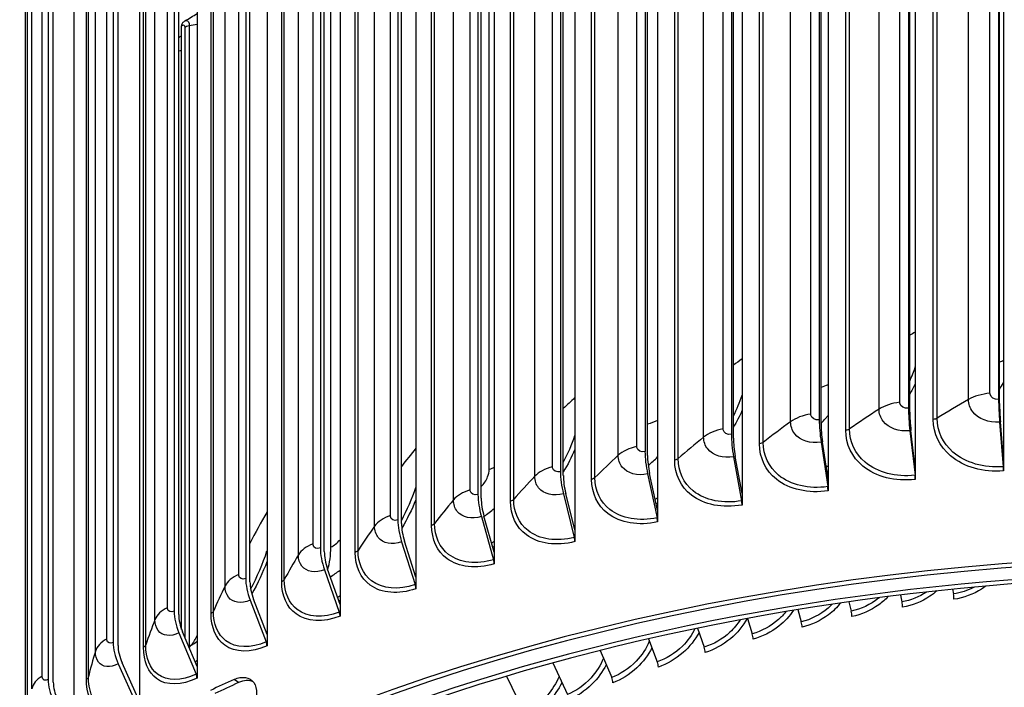
# Model space of a CAD drawing. Units: inches. Extents: x -2.8 to 67.5, y 1.4 to 44.5.
# Drawn here: x 5.4 to 8.9, y 36.4 to 38.8 of the extents above; entities that cross this region are included whole.
import ezdxf

# ---------------------------------------------------------------- set-up
doc = ezdxf.new("R2010")
doc.units = ezdxf.units.IN
doc.header["$LTSCALE"] = 4
doc.header["$MEASUREMENT"] = 0
doc.layers.add('Visible (ANSI)', color=7, linetype='Continuous')
doc.layers.add('Visible Narrow (ANSI)', color=7, linetype='Continuous')

msp = doc.modelspace()

# ---------------------------------------------------------------- linework, layer by layer
at = {"layer": 'Visible (ANSI)'}
for p, q in [((8.9087, 40.5981), (8.9087, 37.2507)), ((8.5982, 40.5682), (8.5982, 37.2208)), ((8.2912, 40.5283), (8.2912, 37.1809)), ((8.8916, 40.531), (8.8916, 37.461)), ((8.895, 37.4467), (8.895, 40.5167)), ((8.5742, 40.5005), (8.5742, 37.4304)), ((8.579, 37.4163), (8.579, 40.4863)), ((7.9885, 40.4785), (7.9885, 37.1311)), ((8.2602, 40.4596), (8.2602, 37.3896)), ((7.6911, 40.4189), (7.6911, 37.0715)), ((8.2664, 37.3756), (8.2664, 40.4457)), ((7.9508, 40.4087), (7.9508, 37.3387)), ((7.9583, 37.3249), (7.9583, 40.3949)), ((7.4, 40.3498), (7.4, 37.0024)), ((7.6468, 40.3478), (7.6468, 37.2778)), ((7.6556, 37.2643), (7.6556, 40.3343)), ((7.3492, 40.2772), (7.3492, 37.2071)), ((7.1161, 40.2714), (7.1161, 36.9239)), ((7.3593, 37.1939), (7.3593, 40.264)), ((6.8403, 40.1838), (6.8403, 36.8364)), ((7.0589, 40.197), (7.0589, 37.1269)), ((7.0703, 37.1141), (7.0703, 40.1841)), ((6.7769, 40.1075), (6.7769, 37.0375)), ((6.5734, 40.0875), (6.5734, 36.7401)), ((6.7896, 37.025), (6.7896, 40.095)), ((6.5041, 40.009), (6.5041, 36.939)), ((6.5179, 36.9269), (6.5179, 39.997)), ((6.3163, 39.9827), (6.3163, 36.6352)), ((6.2413, 39.9018), (6.2413, 36.8318)), ((6.0699, 39.8696), (6.0699, 36.5222)), ((6.2562, 36.8202), (6.2562, 39.8903)), ((5.8673, 39.8242), (5.8673, 36.0514)), ((5.9893, 39.7863), (5.9893, 36.7162)), ((6.0054, 36.7052), (6.0054, 39.7752)), ((5.7748, 39.6767), (5.7748, 36.6067)), ((5.7919, 36.5961), (5.7919, 39.6662)), ((5.6361, 39.6353), (5.6361, 36.2878)), ((5.5459, 39.5466), (5.5459, 36.4766)), ((5.5639, 36.4666), (5.5639, 39.5366)), ((6.5409, 36.9426), (6.5409, 39.3104)), ((6.0155, 36.6528), (6.0155, 38.7756)), ((8.8951, 37.3818), (8.908, 37.2248)), ((8.9087, 37.2507), (8.8979, 37.3825)), ((8.5792, 37.3514), (8.5973, 37.1949)), ((8.5982, 37.2208), (8.583, 37.3522)), ((8.2667, 37.3107), (8.2899, 37.1549)), ((8.2912, 37.1809), (8.2716, 37.3117)), ((7.9586, 37.26), (7.987, 37.105)), ((7.9885, 37.1311), (7.9647, 37.2612)), ((8.9087, 37.2507), (8.9087, 37.2098)), ((7.656, 37.1994), (7.6894, 37.0454)), ((7.6911, 37.0715), (7.6631, 37.2008)), ((8.5982, 37.2208), (8.5982, 37.1799)), ((8.2912, 37.1809), (8.2912, 37.1399)), ((7.3598, 37.1291), (7.398, 36.9763)), ((7.4, 37.0024), (7.3679, 37.1307)), ((7.9885, 37.1311), (7.9885, 37.0901)), ((7.1161, 36.9239), (7.08, 37.0512)), ((7.6911, 37.0715), (7.6911, 37.0306)), ((7.0708, 37.0493), (7.1139, 36.8977)), ((7.4, 37.0024), (7.4, 36.9615)), ((6.7901, 36.9602), (6.8378, 36.8101)), ((6.8403, 36.8364), (6.8003, 36.9624)), ((7.1161, 36.9239), (7.1161, 36.883)), ((6.5185, 36.8621), (6.5707, 36.7137)), ((6.5734, 36.7401), (6.5296, 36.8647)), ((6.8403, 36.8364), (6.8403, 36.7955)), ((8.5464, 36.7735), (8.5514, 36.7497)), ((8.7297, 36.7939), (8.7326, 36.7776)), ((6.2569, 36.7554), (6.3134, 36.6088)), ((6.3163, 36.6352), (6.2689, 36.7584)), ((6.5734, 36.7401), (6.5734, 36.6991)), ((8.3647, 36.7496), (8.3727, 36.717)), ((8.1849, 36.7221), (8.1969, 36.6794)), ((8.0072, 36.6912), (8.0242, 36.6372)), ((6.0061, 36.6404), (6.0667, 36.4957)), ((6.0699, 36.5222), (6.019, 36.6438)), ((6.3163, 36.6352), (6.3163, 36.5943)), ((7.8319, 36.657), (7.8552, 36.5903)), ((7.6591, 36.6194), (7.6902, 36.5389)), ((6.0421, 36.5885), (6.0497, 36.5976)), ((7.4892, 36.5787), (7.5295, 36.4831)), ((5.7926, 36.5314), (5.8567, 36.3884)), ((5.8673, 36.3991), (5.8063, 36.5351)), ((7.3224, 36.5348), (7.3735, 36.4231)), ((6.0699, 36.5222), (6.0699, 36.4813)), ((7.1588, 36.4879), (7.2225, 36.3589))]:
    msp.add_line(p, q, dxfattribs=at)
for centre, major_axis, ratio, start_param, end_param in [((9.6745, 37.4532), (-5.625, 0), 0.57735, 3.460587, 6.000803), ((9.6745, 37.4532), (5.6, 0), 0.57735, 0.39099, 2.741306), ((6.0375, 38.7688), (-0.0183, 0.017), 0.719899, 0, 0.588413), ((8.9096, 37.3856), (0.0105, -0.1313), 0.111656, 4.092453, 4.732823), ((8.9096, 37.3856), (-0.0085, 0.1064), 0.111656, 0.95086, 1.591231), ((8.5995, 37.3558), (0.0148, -0.1309), 0.156921, 4.088011, 4.728381), ((8.5995, 37.3558), (-0.012, 0.1061), 0.156921, 0.946418, 1.586789), ((8.2928, 37.3159), (0.0192, -0.1303), 0.201691, 4.081994, 4.722364), ((8.2928, 37.3159), (-0.0155, 0.1056), 0.201691, 0.940401, 1.580771), ((7.9904, 37.2661), (0.0236, -0.1296), 0.245824, 4.074343, 4.714713), ((7.9904, 37.2661), (-0.0191, 0.105), 0.245824, 0.93275, 1.57312), ((7.6934, 37.2067), (0.0281, -0.1287), 0.28918, 4.064984, 4.705354), ((7.6934, 37.2067), (-0.0228, 0.1043), 0.28918, 0.923391, 1.563762), ((9.6745, 33.6804), (5.6, 0), 0.57735, 5.499219, 8.601549), ((9.6745, 33.6804), (5.575, 0), 0.57735, 5.504895, 8.601549), ((8.9053, 37.2241), (0.002, -0.0249), 0.111656, 0.95086, 1.591231), ((7.4027, 37.1376), (0.0327, -0.1276), 0.331622, 4.053826, 4.694197), ((7.4027, 37.1376), (-0.0265, 0.1034), 0.331622, 0.912233, 1.552604), ((8.5934, 37.194), (0.0028, -0.0248), 0.156921, 0.946418, 1.586789), ((8.285, 37.1539), (0.0036, -0.0247), 0.201691, 0.940401, 1.580771), ((7.1191, 37.0593), (0.0375, -0.1263), 0.373017, 4.040759, 4.68113), ((7.1191, 37.0593), (-0.0303, 0.1023), 0.373017, 0.899167, 1.539537), ((7.981, 37.1039), (0.0045, -0.0246), 0.245824, 0.93275, 1.57312), ((9.6745, 33.6804), (5.5, 0), 0.57735, 5.52181, 8.718798), ((6.8436, 36.9719), (0.0423, -0.1248), 0.413234, 4.025654, 4.666025), ((6.8436, 36.9719), (-0.0342, 0.1011), 0.413234, 0.884062, 1.524432), ((7.6823, 37.0441), (0.0053, -0.0244), 0.28918, 0.923391, 1.563762), ((9.6745, 33.6804), (5.475, 0), 0.57735, 5.527412, 8.718798), ((7.3899, 36.9746), (0.0062, -0.0242), 0.331622, 0.912233, 1.552604), ((6.577, 36.8756), (0.0472, -0.123), 0.452145, 4.00836, 4.648731), ((6.577, 36.8756), (-0.0383, 0.0996), 0.452145, 0.866767, 1.507138), ((6.346, 37.0922), (-0.1291, 0.2973), 0.490854, 3.652102, 3.988004), ((7.1047, 36.8958), (0.0071, -0.024), 0.373017, 0.899167, 1.539537), ((6.3203, 36.7709), (0.0523, -0.1209), 0.489628, 3.988704, 4.629074), ((6.3203, 36.7709), (-0.0424, 0.098), 0.489628, 0.847111, 1.487481), ((6.8276, 36.8079), (0.008, -0.0237), 0.413234, 0.884062, 1.524432), ((8.7285, 36.7726), (0.0035, -0.0248), 0.191894, 0.941862, 1.74887), ((8.5466, 36.7446), (0.0042, -0.0247), 0.228803, 0.935914, 1.742922), ((6.0741, 36.658), (0.0575, -0.1185), 0.525564, 3.966488, 4.606859), ((6.0741, 36.658), (-0.0466, 0.096), 0.525564, 0.824896, 1.465266), ((6.5596, 36.7112), (0.009, -0.0233), 0.452145, 0.866767, 1.507138), ((8.3671, 36.7117), (0.0049, -0.0245), 0.265211, 0.928803, 1.735811), ((8.1905, 36.674), (0.0056, -0.0244), 0.301039, 0.920484, 1.727492), ((8.0171, 36.6315), (0.0063, -0.0242), 0.336208, 0.910898, 1.717906), ((5.8646, 36.551), (0.0623, -0.1161), 0.556145, 3.944394, 4.584765), ((5.8631, 36.8563), (0.1558, -0.2843), 0.562062, 0.217502, 0.412067), ((6.3013, 36.6059), (0.0099, -0.0229), 0.489628, 0.847111, 1.487481), ((5.8646, 36.551), (-0.0505, 0.094), 0.556145, 0.802801, 1.443172), ((7.8474, 36.5844), (0.0071, -0.024), 0.370642, 0.899981, 1.706989), ((7.6816, 36.5328), (0.0078, -0.0237), 0.404263, 0.887658, 1.694666), ((6.0538, 36.4923), (0.0109, -0.0225), 0.525564, 0.824896, 1.465266), ((5.6409, 36.4239), (0.0679, -0.1129), 0.588802, 3.91677, 4.55714), ((5.6409, 36.4239), (-0.055, 0.0915), 0.588802, 0.775177, 1.415547), ((9.6745, 33.941), (5.6, 0), 0.57735, 2.240043, 2.259108), ((9.6745, 33.941), (5.575, 0), 0.57735, 2.240043, 2.259108), ((7.5202, 36.4768), (0.0086, -0.0235), 0.437001, 0.873843, 1.680851)]:
    msp.add_ellipse(centre, major_axis=major_axis, ratio=ratio, start_param=start_param, end_param=end_param, dxfattribs=at)
for points, knots in [([(4.0526, 37.8213), (4.07, 38.1312), (4.1624, 38.4388), (4.5086, 39.0648), (4.7836, 39.3784), (5.4897, 39.9428), (5.9238, 40.1923), (6.9041, 40.5987), (7.4504, 40.7554), (8.5988, 40.9604), (9.2007, 41.0088), (10.4, 40.9932), (10.9972, 40.9292), (12.1278, 40.6947), (12.6609, 40.5243), (13.6098, 40.0927), (14.0254, 39.8314), (14.6944, 39.2426), (14.9485, 38.9149), (15.2038, 38.3572), (15.265, 38.1388), (15.2885, 37.9185)], [2.343192, 2.343192, 2.343192, 2.343192, 2.619773, 2.619773, 2.936233, 2.936233, 3.258711, 3.258711, 3.581631, 3.581631, 3.904042, 3.904042, 4.22626, 4.22626, 4.548732, 4.548732, 4.871708, 4.871708, 5.193815, 5.193815, 5.390776, 5.390776, 5.390776, 5.390776]), ([(6.2003, 36.4768), (6.2284, 36.4896), (6.2562, 36.4851), (6.2699, 36.4656), (6.2838, 36.4458), (6.2826, 36.4115), (6.2668, 36.3798), (6.2524, 36.3507), (6.2264, 36.3246), (6.2003, 36.3127)], [-3.141593, -3.141593, -3.141593, -3.141593, -2.07341, -2.07341, -2.07341, -0.992775, -0.992775, -0.992775, 0, 0, 0, 0])]:
    msp.add_open_spline(points, degree=3, knots=knots, dxfattribs=at)
for points in [[(6.0276, 38.7928), (6.0417, 38.8014), (6.0558, 38.81), (6.0699, 38.8186)], [(6.0192, 38.7858), (6.0216, 38.7884), (6.0244, 38.7908), (6.0276, 38.7928)], [(6.0054, 38.7345), (6.0087, 38.7366), (6.0121, 38.7387), (6.0155, 38.7408)], [(6.2674, 36.4687), (6.253, 36.4749), (6.2345, 36.474), (6.2158, 36.4655)]]:
    msp.add_open_spline(points, degree=3, dxfattribs=at)
at = {"layer": 'Visible Narrow (ANSI)'}
for p, q in [((8.7854, 37.4612), (8.7854, 40.4822)), ((8.8611, 37.483), (8.8611, 40.5041)), ((8.4705, 37.4272), (8.4705, 40.4483)), ((8.544, 37.4515), (8.544, 40.4725)), ((8.2305, 37.4097), (8.2305, 40.4307)), ((8.6613, 37.3909), (8.6613, 40.4119)), ((8.6751, 37.3953), (8.6751, 40.4163)), ((7.9215, 37.3578), (7.9215, 40.3788)), ((8.1595, 37.3831), (8.1595, 40.4041)), ((8.3668, 37.3578), (8.3668, 40.3789)), ((7.8532, 37.3289), (7.8532, 40.35)), ((8.3534, 37.353), (8.3534, 40.374)), ((7.6181, 37.296), (7.6181, 40.317)), ((8.0498, 37.3052), (8.0498, 40.3262)), ((8.0627, 37.3104), (8.0627, 40.3315)), ((7.5527, 37.2649), (7.5527, 40.286)), ((7.7636, 37.2533), (7.7636, 40.2743)), ((7.3211, 37.2244), (7.3211, 40.2454)), ((7.7513, 37.2476), (7.7513, 40.2686)), ((7.2589, 37.1913), (7.2589, 40.2123)), ((7.4706, 37.1865), (7.4706, 40.2075)), ((7.4588, 37.1804), (7.4588, 40.2015)), ((7.0316, 37.1433), (7.0316, 40.1643)), ((6.9727, 37.1082), (6.9727, 40.1293)), ((7.1734, 37.1039), (7.1734, 40.1249)), ((7.1846, 37.1103), (7.1846, 40.1313)), ((6.7504, 37.0529), (6.7504, 40.074)), ((6.695, 37.016), (6.695, 40.037)), ((6.8958, 37.0182), (6.8958, 40.0392)), ((6.9064, 37.0249), (6.9064, 40.046)), ((6.4785, 36.9536), (6.4785, 39.9746)), ((6.4268, 36.9149), (6.4268, 39.936)), ((6.627, 36.9236), (6.627, 39.9446)), ((6.6369, 36.9307), (6.6369, 39.9517)), ((6.2167, 36.8456), (6.2167, 39.8666)), ((6.1688, 36.8053), (6.1688, 39.8264)), ((6.3679, 36.8205), (6.3679, 39.8415)), ((6.3771, 36.8279), (6.3771, 39.8489)), ((5.9658, 36.7293), (5.9658, 39.7503)), ((6.1192, 36.7091), (6.1192, 39.7301)), ((6.1276, 36.7168), (6.1276, 39.7378)), ((5.9219, 36.6875), (5.9219, 39.7085)), ((5.7524, 36.6191), (5.7524, 39.6401)), ((5.8894, 36.5978), (5.8894, 39.6188)), ((5.7122, 36.5761), (5.7122, 39.5971)), ((5.8817, 36.5898), (5.8817, 39.6109)), ((5.5246, 36.4883), (5.5246, 39.5093)), ((5.6805, 36.4774), (5.6805, 39.4984)), ((5.6875, 36.4855), (5.6875, 39.5066)), ((5.4886, 36.4441), (5.4886, 39.4651)), ((7.0981, 37.215), (7.0981, 39.4604)), ((5.4728, 36.3528), (5.4728, 39.3739)), ((5.4666, 36.3445), (5.4666, 39.3655)), ((6.0266, 38.7691), (6.0266, 36.6256)), ((6.0423, 38.7765), (6.0423, 36.5888)), ((6.2158, 36.4655), (6.2003, 36.4768))]:
    msp.add_line(p, q, dxfattribs=at)
msp.add_ellipse((9.6745, 37.712), major_axis=(-5.625, 0), ratio=0.57735, start_param=3.205653, end_param=6.249464, dxfattribs=at)
for points, knots in [([(6.0276, 38.7926), (6.0343, 38.7965), (6.0401, 38.7933), (6.0418, 38.7837), (6.0421, 38.7815), (6.0423, 38.7791), (6.0423, 38.7765)], [1.842146, 1.842146, 1.842146, 1.842146, 2.90494, 2.90494, 2.90494, 3.141593, 3.141593, 3.141593, 3.141593]), ([(8.8916, 37.461), (8.8769, 37.4598), (8.8633, 37.4684), (8.8614, 37.4799), (8.8612, 37.4809), (8.8611, 37.482), (8.8611, 37.483)], [1.570796, 1.570796, 1.570796, 1.570796, 3.011981, 3.011981, 3.011981, 3.141593, 3.141593, 3.141593, 3.141593]), ([(8.5742, 37.4304), (8.5597, 37.4288), (8.5461, 37.4369), (8.5443, 37.4483), (8.5441, 37.4494), (8.544, 37.4504), (8.544, 37.4515)], [1.570796, 1.570796, 1.570796, 1.570796, 3.011981, 3.011981, 3.011981, 3.141593, 3.141593, 3.141593, 3.141593]), ([(8.8951, 37.3818), (8.8569, 37.3787), (8.8194, 37.393), (8.8002, 37.418), (8.7906, 37.4306), (8.7854, 37.4456), (8.7854, 37.4612)], [1.570796, 1.570796, 1.570796, 1.570796, 2.615874, 2.615874, 2.615874, 3.141593, 3.141593, 3.141593, 3.141593]), ([(8.2602, 37.3896), (8.2459, 37.3875), (8.2326, 37.3952), (8.2307, 37.4065), (8.2305, 37.4076), (8.2305, 37.4086), (8.2305, 37.4097)], [1.570796, 1.570796, 1.570796, 1.570796, 3.011981, 3.011981, 3.011981, 3.141593, 3.141593, 3.141593, 3.141593]), ([(8.2664, 37.3772), (8.2723, 37.383), (8.2779, 37.389), (8.2832, 37.3951), (8.2859, 37.3983), (8.2886, 37.4016), (8.2912, 37.4049)], [2.3201764, 2.3201764, 2.3201764, 2.3201764, 2.4231704, 2.4231704, 2.4231704, 2.4766743, 2.4766743, 2.4766743, 2.4766743]), ([(8.5792, 37.3514), (8.5413, 37.3471), (8.5042, 37.3601), (8.4852, 37.3845), (8.4756, 37.3968), (8.4705, 37.4117), (8.4705, 37.4272)], [1.570796, 1.570796, 1.570796, 1.570796, 2.615874, 2.615874, 2.615874, 3.141593, 3.141593, 3.141593, 3.141593]), ([(8.2667, 37.3107), (8.2292, 37.3052), (8.1926, 37.317), (8.1739, 37.3408), (8.1645, 37.3528), (8.1595, 37.3675), (8.1595, 37.3831)], [1.570796, 1.570796, 1.570796, 1.570796, 2.615874, 2.615874, 2.615874, 3.141593, 3.141593, 3.141593, 3.141593]), ([(8.9087, 37.2098), (8.8383, 37.2042), (8.7688, 37.2237), (8.7226, 37.2625), (8.6834, 37.2955), (8.6613, 37.3419), (8.6613, 37.3909)], [1.570796, 1.570796, 1.570796, 1.570796, 2.421023, 2.421023, 2.421023, 3.141593, 3.141593, 3.141593, 3.141593]), ([(8.908, 37.2248), (8.8408, 37.2194), (8.7743, 37.2385), (8.7308, 37.2762), (8.6952, 37.3071), (8.6751, 37.35), (8.6751, 37.3953)], [1.570796, 1.570796, 1.570796, 1.570796, 2.43417, 2.43417, 2.43417, 3.141593, 3.141593, 3.141593, 3.141593]), ([(7.9586, 37.26), (7.9218, 37.2533), (7.8858, 37.2639), (7.8674, 37.2871), (7.8582, 37.2988), (7.8532, 37.3134), (7.8532, 37.3289)], [1.570796, 1.570796, 1.570796, 1.570796, 2.615874, 2.615874, 2.615874, 3.141593, 3.141593, 3.141593, 3.141593]), ([(7.9508, 37.3387), (7.9367, 37.3361), (7.9236, 37.3433), (7.9217, 37.3547), (7.9216, 37.3557), (7.9215, 37.3567), (7.9215, 37.3578)], [1.570796, 1.570796, 1.570796, 1.570796, 3.011981, 3.011981, 3.011981, 3.141593, 3.141593, 3.141593, 3.141593]), ([(8.5982, 37.1799), (8.5285, 37.172), (8.4597, 37.1892), (8.414, 37.2266), (8.3753, 37.2583), (8.3534, 37.304), (8.3534, 37.353)], [1.570796, 1.570796, 1.570796, 1.570796, 2.421023, 2.421023, 2.421023, 3.141593, 3.141593, 3.141593, 3.141593]), ([(8.5973, 37.1949), (8.5307, 37.1873), (8.4649, 37.2043), (8.4219, 37.2405), (8.3867, 37.2703), (8.3668, 37.3126), (8.3668, 37.3578)], [1.570796, 1.570796, 1.570796, 1.570796, 2.43417, 2.43417, 2.43417, 3.141593, 3.141593, 3.141593, 3.141593]), ([(7.6468, 37.2778), (7.633, 37.2748), (7.6201, 37.2816), (7.6183, 37.2928), (7.6181, 37.2939), (7.6181, 37.2949), (7.6181, 37.296)], [1.570796, 1.570796, 1.570796, 1.570796, 3.011981, 3.011981, 3.011981, 3.141593, 3.141593, 3.141593, 3.141593]), ([(8.2912, 37.1399), (8.2223, 37.1298), (8.1545, 37.1448), (8.1095, 37.1808), (8.0714, 37.2112), (8.0498, 37.2562), (8.0498, 37.3052)], [1.570796, 1.570796, 1.570796, 1.570796, 2.421023, 2.421023, 2.421023, 3.141593, 3.141593, 3.141593, 3.141593]), ([(8.2899, 37.1549), (8.2242, 37.1452), (8.1593, 37.16), (8.117, 37.1949), (8.0823, 37.2235), (8.0627, 37.2652), (8.0627, 37.3104)], [1.570796, 1.570796, 1.570796, 1.570796, 2.43417, 2.43417, 2.43417, 3.141593, 3.141593, 3.141593, 3.141593]), ([(7.656, 37.1994), (7.6199, 37.1915), (7.5846, 37.201), (7.5666, 37.2236), (7.5575, 37.235), (7.5527, 37.2494), (7.5527, 37.2649)], [1.570796, 1.570796, 1.570796, 1.570796, 2.615874, 2.615874, 2.615874, 3.141593, 3.141593, 3.141593, 3.141593]), ([(7.3492, 37.2071), (7.3357, 37.2037), (7.3231, 37.2101), (7.3213, 37.2213), (7.3212, 37.2223), (7.3211, 37.2233), (7.3211, 37.2244)], [1.570796, 1.570796, 1.570796, 1.570796, 3.011981, 3.011981, 3.011981, 3.141593, 3.141593, 3.141593, 3.141593]), ([(7.9885, 37.0901), (7.9207, 37.0778), (7.8541, 37.0906), (7.8099, 37.1251), (7.7724, 37.1543), (7.7513, 37.1986), (7.7513, 37.2476)], [1.570796, 1.570796, 1.570796, 1.570796, 2.421023, 2.421023, 2.421023, 3.141593, 3.141593, 3.141593, 3.141593]), ([(7.987, 37.105), (7.9223, 37.0932), (7.8586, 37.106), (7.8169, 37.1395), (7.7828, 37.167), (7.7636, 37.208), (7.7636, 37.2533)], [1.570796, 1.570796, 1.570796, 1.570796, 2.43417, 2.43417, 2.43417, 3.141593, 3.141593, 3.141593, 3.141593]), ([(7.0702, 37.155), (7.08, 37.1647), (7.0881, 37.1764), (7.0928, 37.1887), (7.0963, 37.1976), (7.0981, 37.2066), (7.0981, 37.215)], [2.1552764, 2.1552764, 2.1552764, 2.1552764, 2.7276483, 2.7276483, 2.7276483, 3.1415927, 3.1415927, 3.1415927, 3.1415927]), ([(7.3598, 37.1291), (7.3245, 37.12), (7.29, 37.1284), (7.2724, 37.1504), (7.2636, 37.1615), (7.2589, 37.1757), (7.2589, 37.1913)], [1.570796, 1.570796, 1.570796, 1.570796, 2.615874, 2.615874, 2.615874, 3.141593, 3.141593, 3.141593, 3.141593]), ([(7.6911, 37.0306), (7.6247, 37.016), (7.5594, 37.0267), (7.5162, 37.0598), (7.4795, 37.0878), (7.4588, 37.1314), (7.4588, 37.1804)], [1.570796, 1.570796, 1.570796, 1.570796, 2.421023, 2.421023, 2.421023, 3.141593, 3.141593, 3.141593, 3.141593]), ([(7.6894, 37.0454), (7.6259, 37.0316), (7.5635, 37.0422), (7.5228, 37.0744), (7.4894, 37.1008), (7.4706, 37.1412), (7.4706, 37.1865)], [1.570796, 1.570796, 1.570796, 1.570796, 2.43417, 2.43417, 2.43417, 3.141593, 3.141593, 3.141593, 3.141593]), ([(7.0589, 37.1269), (7.0458, 37.123), (7.0335, 37.129), (7.0318, 37.1402), (7.0317, 37.1412), (7.0316, 37.1422), (7.0316, 37.1433)], [1.570796, 1.570796, 1.570796, 1.570796, 3.011981, 3.011981, 3.011981, 3.141593, 3.141593, 3.141593, 3.141593]), ([(7.0708, 37.0493), (7.0365, 37.0391), (7.003, 37.0463), (6.9859, 37.0678), (6.9773, 37.0786), (6.9727, 37.0927), (6.9727, 37.1082)], [1.570796, 1.570796, 1.570796, 1.570796, 2.615874, 2.615874, 2.615874, 3.141593, 3.141593, 3.141593, 3.141593]), ([(7.4, 36.9615), (7.3351, 36.9448), (7.2714, 36.9534), (7.2292, 36.9851), (7.1935, 37.0119), (7.1734, 37.0548), (7.1734, 37.1039)], [1.570796, 1.570796, 1.570796, 1.570796, 2.421023, 2.421023, 2.421023, 3.141593, 3.141593, 3.141593, 3.141593]), ([(7.398, 36.9763), (7.336, 36.9603), (7.2751, 36.969), (7.2354, 36.9999), (7.2029, 37.0252), (7.1846, 37.065), (7.1846, 37.1103)], [1.570796, 1.570796, 1.570796, 1.570796, 2.43417, 2.43417, 2.43417, 3.141593, 3.141593, 3.141593, 3.141593]), ([(6.7769, 37.0375), (6.7642, 37.0331), (6.7523, 37.0387), (6.7507, 37.0498), (6.7505, 37.0508), (6.7504, 37.0519), (6.7504, 37.0529)], [1.570796, 1.570796, 1.570796, 1.570796, 3.011981, 3.011981, 3.011981, 3.141593, 3.141593, 3.141593, 3.141593]), ([(6.7901, 36.9602), (6.7568, 36.9489), (6.7244, 36.9551), (6.7078, 36.976), (6.6995, 36.9865), (6.695, 37.0005), (6.695, 37.016)], [1.570796, 1.570796, 1.570796, 1.570796, 2.615874, 2.615874, 2.615874, 3.141593, 3.141593, 3.141593, 3.141593]), ([(7.1161, 36.883), (7.0529, 36.8643), (6.991, 36.8709), (6.9501, 36.9012), (6.9154, 36.9268), (6.8958, 36.9691), (6.8958, 37.0182)], [1.570796, 1.570796, 1.570796, 1.570796, 2.421023, 2.421023, 2.421023, 3.141593, 3.141593, 3.141593, 3.141593]), ([(7.1139, 36.8977), (7.0535, 36.8798), (6.9943, 36.8866), (6.9557, 36.9162), (6.9241, 36.9405), (6.9064, 36.9797), (6.9064, 37.0249)], [1.570796, 1.570796, 1.570796, 1.570796, 2.43417, 2.43417, 2.43417, 3.141593, 3.141593, 3.141593, 3.141593]), ([(6.5041, 36.939), (6.4918, 36.9342), (6.4803, 36.9395), (6.4787, 36.9505), (6.4786, 36.9515), (6.4785, 36.9525), (6.4785, 36.9536)], [1.570796, 1.570796, 1.570796, 1.570796, 3.011981, 3.011981, 3.011981, 3.141593, 3.141593, 3.141593, 3.141593]), ([(6.5185, 36.8621), (6.4864, 36.8498), (6.4551, 36.8549), (6.4391, 36.8753), (6.4311, 36.8856), (6.4268, 36.8994), (6.4268, 36.9149)], [1.570796, 1.570796, 1.570796, 1.570796, 2.615874, 2.615874, 2.615874, 3.141593, 3.141593, 3.141593, 3.141593]), ([(6.8403, 36.7955), (6.779, 36.7747), (6.7191, 36.7793), (6.6795, 36.8083), (6.6459, 36.8329), (6.627, 36.8746), (6.627, 36.9236)], [1.570796, 1.570796, 1.570796, 1.570796, 2.421023, 2.421023, 2.421023, 3.141593, 3.141593, 3.141593, 3.141593]), ([(6.8378, 36.8101), (6.7792, 36.7903), (6.722, 36.7951), (6.6846, 36.8235), (6.6541, 36.8468), (6.6369, 36.8854), (6.6369, 36.9307)], [1.570796, 1.570796, 1.570796, 1.570796, 2.43417, 2.43417, 2.43417, 3.141593, 3.141593, 3.141593, 3.141593]), ([(6.2413, 36.8318), (6.2294, 36.8267), (6.2184, 36.8315), (6.2169, 36.8425), (6.2168, 36.8435), (6.2167, 36.8445), (6.2167, 36.8456)], [1.570796, 1.570796, 1.570796, 1.570796, 3.011981, 3.011981, 3.011981, 3.141593, 3.141593, 3.141593, 3.141593]), ([(6.5734, 36.6991), (6.5143, 36.6764), (6.4565, 36.6791), (6.4184, 36.7069), (6.3861, 36.7304), (6.3679, 36.7714), (6.3679, 36.8205)], [1.570796, 1.570796, 1.570796, 1.570796, 2.421023, 2.421023, 2.421023, 3.141593, 3.141593, 3.141593, 3.141593]), ([(6.5707, 36.7137), (6.5141, 36.692), (6.4589, 36.695), (6.423, 36.7222), (6.3936, 36.7445), (6.3771, 36.7826), (6.3771, 36.8279)], [1.570796, 1.570796, 1.570796, 1.570796, 2.43417, 2.43417, 2.43417, 3.141593, 3.141593, 3.141593, 3.141593]), ([(6.2569, 36.7554), (6.226, 36.7421), (6.1959, 36.7462), (6.1806, 36.7661), (6.1729, 36.7761), (6.1688, 36.7898), (6.1688, 36.8053)], [1.570796, 1.570796, 1.570796, 1.570796, 2.615874, 2.615874, 2.615874, 3.141593, 3.141593, 3.141593, 3.141593]), ([(8.6735, 36.7881), (8.666, 36.7813), (8.6578, 36.775), (8.6492, 36.7691), (8.6206, 36.7498), (8.587, 36.7363), (8.5536, 36.7307)], [2.4183482, 2.4183482, 2.4183482, 2.4183482, 2.5856945, 2.5856945, 2.5856945, 3.1415927, 3.1415927, 3.1415927, 3.1415927]), ([(8.8463, 36.805), (8.8415, 36.8013), (8.8364, 36.7977), (8.8312, 36.7944), (8.8022, 36.7758), (8.7683, 36.7633), (8.7344, 36.7585)], [2.4853753, 2.4853753, 2.4853753, 2.4853753, 2.5856945, 2.5856945, 2.5856945, 3.1415927, 3.1415927, 3.1415927, 3.1415927]), ([(8.306, 36.7411), (8.3013, 36.7362), (8.2964, 36.7315), (8.2911, 36.7271), (8.2639, 36.704), (8.2303, 36.6871), (8.1969, 36.6794)], [2.3857852, 2.3857852, 2.3857852, 2.3857852, 2.5075437, 2.5075437, 2.5075437, 3.1415927, 3.1415927, 3.1415927, 3.1415927]), ([(8.3351, 36.7454), (8.323, 36.7302), (8.3086, 36.7162), (8.2924, 36.7041), (8.2646, 36.6832), (8.2321, 36.668), (8.1997, 36.6605)], [2.2629722, 2.2629722, 2.2629722, 2.2629722, 2.5856945, 2.5856945, 2.5856945, 3.1415927, 3.1415927, 3.1415927, 3.1415927]), ([(8.471, 36.764), (8.4702, 36.7634), (8.4694, 36.7627), (8.4686, 36.7621), (8.4409, 36.7397), (8.4068, 36.7237), (8.3727, 36.717)], [2.4891446, 2.4891446, 2.4891446, 2.4891446, 2.5075437, 2.5075437, 2.5075437, 3.1415927, 3.1415927, 3.1415927, 3.1415927]), ([(8.5031, 36.7683), (8.4931, 36.7576), (8.4818, 36.7478), (8.4695, 36.739), (8.4413, 36.7189), (8.4082, 36.7046), (8.3752, 36.698)], [2.3439788, 2.3439788, 2.3439788, 2.3439788, 2.5856945, 2.5856945, 2.5856945, 3.1415927, 3.1415927, 3.1415927, 3.1415927]), ([(5.9893, 36.7162), (5.978, 36.7107), (5.9674, 36.7152), (5.966, 36.7262), (5.9659, 36.7272), (5.9658, 36.7282), (5.9658, 36.7293)], [1.570796, 1.570796, 1.570796, 1.570796, 3.011981, 3.011981, 3.011981, 3.141593, 3.141593, 3.141593, 3.141593]), ([(6.3163, 36.5943), (6.2595, 36.5697), (6.2041, 36.5706), (6.1675, 36.5971), (6.1366, 36.6196), (6.1192, 36.6601), (6.1192, 36.7091)], [1.570796, 1.570796, 1.570796, 1.570796, 2.421023, 2.421023, 2.421023, 3.141593, 3.141593, 3.141593, 3.141593]), ([(6.3134, 36.6088), (6.259, 36.5853), (6.2061, 36.5865), (6.1717, 36.6126), (6.1434, 36.634), (6.1276, 36.6715), (6.1276, 36.7168)], [1.570796, 1.570796, 1.570796, 1.570796, 2.43417, 2.43417, 2.43417, 3.141593, 3.141593, 3.141593, 3.141593]), ([(8.1428, 36.7152), (8.1351, 36.7053), (8.1263, 36.696), (8.1167, 36.6874), (8.09, 36.6635), (8.057, 36.6457), (8.0242, 36.6372)], [2.2789867, 2.2789867, 2.2789867, 2.2789867, 2.5075437, 2.5075437, 2.5075437, 3.1415927, 3.1415927, 3.1415927, 3.1415927]), ([(8.1694, 36.7197), (8.1559, 36.6993), (8.1385, 36.6803), (8.1184, 36.6644), (8.0911, 36.6427), (8.0592, 36.6267), (8.0274, 36.6184)], [2.175588, 2.175588, 2.175588, 2.175588, 2.5856945, 2.5856945, 2.5856945, 3.1415927, 3.1415927, 3.1415927, 3.1415927]), ([(6.0061, 36.6404), (5.9765, 36.6261), (5.9478, 36.6292), (5.9332, 36.6486), (5.9258, 36.6584), (5.9219, 36.672), (5.9219, 36.6875)], [1.570796, 1.570796, 1.570796, 1.570796, 2.615874, 2.615874, 2.615874, 3.141593, 3.141593, 3.141593, 3.141593]), ([(7.9816, 36.6866), (7.9719, 36.671), (7.9597, 36.6561), (7.9457, 36.643), (7.9195, 36.6184), (7.8873, 36.5997), (7.8552, 36.5903)], [2.1677775, 2.1677775, 2.1677775, 2.1677775, 2.5075437, 2.5075437, 2.5075437, 3.1415927, 3.1415927, 3.1415927, 3.1415927]), ([(8.0062, 36.6912), (7.9921, 36.665), (7.972, 36.6403), (7.9477, 36.62), (7.921, 36.5977), (7.8898, 36.5807), (7.8587, 36.5716)], [2.081694, 2.081694, 2.081694, 2.081694, 2.585695, 2.585695, 2.585695, 3.141593, 3.141593, 3.141593, 3.141593]), ([(7.8226, 36.6552), (7.812, 36.6333), (7.7969, 36.6122), (7.7785, 36.594), (7.7529, 36.5688), (7.7215, 36.5492), (7.6902, 36.5389)], [2.050979, 2.050979, 2.050979, 2.050979, 2.507544, 2.507544, 2.507544, 3.141593, 3.141593, 3.141593, 3.141593]), ([(7.8369, 36.6418), (7.8232, 36.6161), (7.8039, 36.5915), (7.7809, 36.5711), (7.7548, 36.548), (7.7243, 36.5303), (7.694, 36.5203)], [2.094276, 2.094276, 2.094276, 2.094276, 2.585695, 2.585695, 2.585695, 3.141593, 3.141593, 3.141593, 3.141593]), ([(5.7748, 36.6067), (5.764, 36.6009), (5.754, 36.6051), (5.7526, 36.616), (5.7524, 36.617), (5.7524, 36.618), (5.7524, 36.6191)], [1.570796, 1.570796, 1.570796, 1.570796, 3.011981, 3.011981, 3.011981, 3.141593, 3.141593, 3.141593, 3.141593]), ([(7.662, 36.6112), (7.6516, 36.5862), (7.6356, 36.5616), (7.6154, 36.5406), (7.5905, 36.5147), (7.5599, 36.4943), (7.5295, 36.4831)], [1.993861, 1.993861, 1.993861, 1.993861, 2.507544, 2.507544, 2.507544, 3.141593, 3.141593, 3.141593, 3.141593]), ([(5.7926, 36.5314), (5.7643, 36.5162), (5.7369, 36.5186), (5.7229, 36.5376), (5.7159, 36.5471), (5.7122, 36.5605), (5.7122, 36.5761)], [1.570796, 1.570796, 1.570796, 1.570796, 2.615874, 2.615874, 2.615874, 3.141593, 3.141593, 3.141593, 3.141593]), ([(6.0699, 36.4813), (6.0155, 36.4549), (5.9626, 36.454), (5.9278, 36.4794), (5.8983, 36.5009), (5.8817, 36.5408), (5.8817, 36.5898)], [1.570796, 1.570796, 1.570796, 1.570796, 2.421023, 2.421023, 2.421023, 3.141593, 3.141593, 3.141593, 3.141593]), ([(6.0667, 36.4957), (6.0147, 36.4704), (5.9642, 36.47), (5.9314, 36.495), (5.9044, 36.5155), (5.8894, 36.5525), (5.8894, 36.5978)], [1.570796, 1.570796, 1.570796, 1.570796, 2.43417, 2.43417, 2.43417, 3.141593, 3.141593, 3.141593, 3.141593]), ([(7.6713, 36.5872), (7.6581, 36.5621), (7.6398, 36.538), (7.6181, 36.5178), (7.5927, 36.494), (7.5631, 36.4754), (7.5336, 36.4646)], [2.111655, 2.111655, 2.111655, 2.111655, 2.585695, 2.585695, 2.585695, 3.141593, 3.141593, 3.141593, 3.141593]), ([(7.5006, 36.551), (7.4905, 36.527), (7.4755, 36.5033), (7.4569, 36.4828), (7.4327, 36.4562), (7.403, 36.435), (7.3735, 36.4231)], [2.018757, 2.018757, 2.018757, 2.018757, 2.507544, 2.507544, 2.507544, 3.141593, 3.141593, 3.141593, 3.141593]), ([(7.5102, 36.5283), (7.4975, 36.5037), (7.4802, 36.4802), (7.4599, 36.4601), (7.4353, 36.4356), (7.4065, 36.4162), (7.3779, 36.4047)], [2.127968, 2.127968, 2.127968, 2.127968, 2.585695, 2.585695, 2.585695, 3.141593, 3.141593, 3.141593, 3.141593]), ([(5.5459, 36.4766), (5.5356, 36.4705), (5.5261, 36.4743), (5.5248, 36.4852), (5.5247, 36.4862), (5.5246, 36.4872), (5.5246, 36.4883)], [1.570796, 1.570796, 1.570796, 1.570796, 3.011981, 3.011981, 3.011981, 3.141593, 3.141593, 3.141593, 3.141593]), ([(5.8601, 36.3742), (5.8081, 36.3462), (5.7576, 36.3438), (5.7244, 36.3682), (5.6963, 36.3889), (5.6805, 36.4284), (5.6805, 36.4774)], [1.570796, 1.570796, 1.570796, 1.570796, 2.421023, 2.421023, 2.421023, 3.141593, 3.141593, 3.141593, 3.141593]), ([(5.8567, 36.3884), (5.807, 36.3618), (5.7588, 36.3599), (5.7275, 36.3839), (5.7018, 36.4036), (5.6875, 36.4403), (5.6875, 36.4855)], [1.570796, 1.570796, 1.570796, 1.570796, 2.43417, 2.43417, 2.43417, 3.141593, 3.141593, 3.141593, 3.141593]), ([(7.3441, 36.4868), (7.3344, 36.4636), (7.3203, 36.4408), (7.3032, 36.4208), (7.2798, 36.3936), (7.251, 36.3716), (7.2225, 36.3589)], [2.041757, 2.041757, 2.041757, 2.041757, 2.507544, 2.507544, 2.507544, 3.141593, 3.141593, 3.141593, 3.141593]), ([(7.354, 36.4652), (7.3418, 36.4412), (7.3255, 36.4181), (7.3066, 36.3982), (7.2827, 36.3731), (7.2548, 36.3529), (7.2273, 36.3406)], [2.1433773, 2.1433773, 2.1433773, 2.1433773, 2.5856945, 2.5856945, 2.5856945, 3.1415927, 3.1415927, 3.1415927, 3.1415927])]:
    msp.add_open_spline(points, degree=3, knots=knots, dxfattribs=at)
for points in [[(6.0155, 38.7756), (6.0212, 38.7818), (6.0266, 38.7787), (6.0266, 38.7691)], [(6.0266, 38.7691), (6.0299, 38.7727), (6.0357, 38.7754), (6.0423, 38.7765)], [(6.0423, 38.7765), (6.0515, 38.778), (6.0607, 38.7796), (6.0699, 38.781)], [(6.0054, 38.6872), (6.0087, 38.6878), (6.0121, 38.6885), (6.0155, 38.6891)], [(8.5982, 37.6982), (8.5918, 37.6945), (8.5854, 37.6908), (8.579, 37.6871)], [(7.9885, 37.6038), (7.9783, 37.5965), (7.9683, 37.5892), (7.9583, 37.5819)], [(8.5788, 37.5262), (8.5863, 37.5426), (8.5927, 37.5591), (8.5982, 37.5758)], [(8.9087, 37.5979), (8.9042, 37.5959), (8.8996, 37.594), (8.895, 37.5922)], [(8.2911, 37.5131), (8.2831, 37.5096), (8.2749, 37.5064), (8.2664, 37.5033)], [(8.5979, 37.5165), (8.5921, 37.5041), (8.5857, 37.4918), (8.5788, 37.4796)], [(8.8949, 37.4972), (8.8999, 37.5047), (8.9045, 37.5124), (8.9085, 37.5203)], [(7.4, 37.4677), (7.3863, 37.455), (7.3727, 37.4423), (7.3593, 37.4295)], [(7.9581, 37.4032), (7.9701, 37.4273), (7.9803, 37.4518), (7.9884, 37.4765)], [(8.8611, 37.483), (8.8326, 37.4806), (8.8055, 37.4728), (8.7854, 37.4612)], [(8.544, 37.4515), (8.5157, 37.4482), (8.4895, 37.4395), (8.4705, 37.4272)], [(8.7854, 37.4612), (8.7479, 37.4394), (8.7111, 37.4174), (8.6751, 37.3953)], [(7.9882, 37.4217), (7.9793, 37.4021), (7.9693, 37.3828), (7.9582, 37.3638)], [(8.2305, 37.4097), (8.2026, 37.4055), (8.1772, 37.396), (8.1595, 37.3831)], [(8.4705, 37.4272), (8.4352, 37.4043), (8.4006, 37.3811), (8.3668, 37.3578)], [(7.6911, 37.387), (7.6798, 37.3823), (7.6679, 37.378), (7.6556, 37.3743)], [(8.1595, 37.3831), (8.1264, 37.359), (8.0941, 37.3348), (8.0627, 37.3104)], [(8.6751, 37.3953), (8.6714, 37.393), (8.6665, 37.3915), (8.6613, 37.3909)], [(7.3591, 37.2396), (7.3756, 37.271), (7.3893, 37.303), (7.4, 37.3351)], [(7.8532, 37.3289), (7.8225, 37.3038), (7.7927, 37.2786), (7.7636, 37.2533)], [(7.9215, 37.3578), (7.8941, 37.3527), (7.8696, 37.3424), (7.8532, 37.3289)], [(8.3668, 37.3578), (8.3634, 37.3554), (8.3586, 37.3537), (8.3534, 37.353)], [(7.6181, 37.296), (7.5912, 37.29), (7.5678, 37.2789), (7.5527, 37.2649)], [(8.0627, 37.3104), (8.0595, 37.308), (8.0549, 37.3061), (8.0498, 37.3052)], [(8.9047, 37.2987), (8.906, 37.2993), (8.9073, 37.2999), (8.9086, 37.3006)], [(6.8403, 37.2896), (6.8229, 37.2683), (6.806, 37.247), (6.7896, 37.2256)], [(7.3998, 37.2853), (7.3882, 37.2585), (7.3746, 37.232), (7.3593, 37.206)], [(7.5527, 37.2649), (7.5245, 37.2389), (7.4971, 37.2127), (7.4706, 37.1865)], [(7.658, 37.2297), (7.6697, 37.2388), (7.6808, 37.2487), (7.6911, 37.2592)], [(8.9086, 37.281), (8.9078, 37.2806), (8.907, 37.2802), (8.9062, 37.2799)], [(7.3211, 37.2244), (7.2948, 37.2175), (7.2726, 37.2057), (7.2589, 37.1913)], [(7.7636, 37.2533), (7.7607, 37.2507), (7.7563, 37.2487), (7.7513, 37.2476)], [(8.2846, 37.2248), (8.2868, 37.2259), (8.2889, 37.2271), (8.2911, 37.2284)], [(7.1161, 37.2215), (7.1102, 37.2192), (7.1042, 37.2171), (7.0981, 37.215)], [(7.2589, 37.1913), (7.2332, 37.1644), (7.2085, 37.1374), (7.1846, 37.1103)], [(8.2911, 37.2093), (8.2898, 37.2086), (8.2885, 37.2079), (8.2872, 37.2072)], [(7.4706, 37.1865), (7.4679, 37.1838), (7.4637, 37.1816), (7.4588, 37.1804)], [(6.7893, 37.0349), (6.81, 37.0735), (6.8272, 37.1129), (6.8402, 37.1522)], [(7.0316, 37.1433), (7.006, 37.1356), (6.985, 37.1231), (6.9727, 37.1082)], [(6.84, 37.108), (6.8262, 37.0743), (6.8096, 37.0408), (6.7905, 37.0081)], [(6.9727, 37.1082), (6.9497, 37.0805), (6.9276, 37.0527), (6.9064, 37.0249)], [(7.1846, 37.1103), (7.1821, 37.1075), (7.1781, 37.1052), (7.1734, 37.1039)], [(7.6827, 37.1101), (7.6855, 37.1118), (7.6883, 37.1136), (7.6911, 37.1153)], [(7.691, 37.0969), (7.6894, 37.0959), (7.6878, 37.0949), (7.6862, 37.0939)], [(6.3163, 37.0666), (6.2948, 37.0291), (6.2748, 36.9917), (6.2562, 36.9542)], [(6.7504, 37.0529), (6.7257, 37.0444), (6.7059, 37.0312), (6.695, 37.016)], [(7.0802, 37.0503), (7.0926, 37.0587), (7.1046, 37.0681), (7.116, 37.0782)], [(6.695, 37.016), (6.6748, 36.9876), (6.6554, 36.9592), (6.6369, 36.9307)], [(6.9064, 37.0249), (6.9042, 37.0221), (6.9005, 37.0197), (6.8958, 37.0182)], [(6.4785, 36.9536), (6.4546, 36.9443), (6.4361, 36.9305), (6.4268, 36.9149)], [(6.5409, 36.9426), (6.5524, 36.9476), (6.5638, 36.9566), (6.5733, 36.9677)], [(7.107, 36.956), (7.11, 36.9582), (7.1131, 36.9604), (7.1161, 36.9626)], [(6.2585, 36.7942), (6.2819, 36.8384), (6.3014, 36.8837), (6.3162, 36.9287)], [(6.4268, 36.9149), (6.4094, 36.8859), (6.3928, 36.8569), (6.3771, 36.8279)], [(6.6369, 36.9307), (6.635, 36.9278), (6.6315, 36.9253), (6.627, 36.9236)], [(7.116, 36.9449), (7.1144, 36.9437), (7.1128, 36.9425), (7.1111, 36.9413)], [(6.3161, 36.8908), (6.3013, 36.8525), (6.2834, 36.8144), (6.2627, 36.7772)], [(6.2167, 36.8456), (6.1937, 36.8355), (6.1766, 36.8211), (6.1688, 36.8053)], [(6.5392, 36.8375), (6.5508, 36.8445), (6.5622, 36.8524), (6.5733, 36.8613)], [(6.3771, 36.8279), (6.3755, 36.8249), (6.3722, 36.8223), (6.3679, 36.8205)], [(6.1688, 36.8053), (6.1542, 36.7758), (6.1405, 36.7463), (6.1276, 36.7168)], [(8.6374, 36.7841), (8.6116, 36.7669), (8.5815, 36.7548), (8.5514, 36.7497)], [(8.8051, 36.8013), (8.7826, 36.7893), (8.7576, 36.7811), (8.7326, 36.7776)], [(6.5649, 36.7644), (6.5677, 36.7667), (6.5706, 36.769), (6.5734, 36.7714)], [(6.5734, 36.7546), (6.572, 36.7535), (6.5707, 36.7524), (6.5694, 36.7513)], [(5.9658, 36.7293), (5.9438, 36.7185), (5.9281, 36.7036), (5.9219, 36.6875)], [(6.1276, 36.7168), (6.1263, 36.7138), (6.1233, 36.7111), (6.1192, 36.7091)], [(5.9219, 36.6875), (5.9102, 36.6575), (5.8994, 36.6276), (5.8894, 36.5978)], [(5.7524, 36.6191), (5.7314, 36.6077), (5.717, 36.5923), (5.7122, 36.5761)], [(6.0497, 36.5976), (6.0564, 36.6013), (6.0632, 36.6055), (6.0698, 36.61)], [(5.7122, 36.5761), (5.7031, 36.5458), (5.6949, 36.5156), (5.6875, 36.4855)], [(5.8894, 36.5978), (5.8884, 36.5947), (5.8857, 36.5919), (5.8817, 36.5898)], [(6.0636, 36.5374), (6.0657, 36.5394), (6.0678, 36.5414), (6.0698, 36.5434)], [(6.0698, 36.5277), (6.0693, 36.5272), (6.0687, 36.5267), (6.0682, 36.5262)], [(5.5246, 36.4883), (5.5048, 36.4762), (5.4919, 36.4604), (5.4886, 36.4441)], [(5.6875, 36.4855), (5.6867, 36.4825), (5.6843, 36.4796), (5.6805, 36.4774)]]:
    msp.add_open_spline(points, degree=3, dxfattribs=at)

doc.saveas('drawing.dxf')
